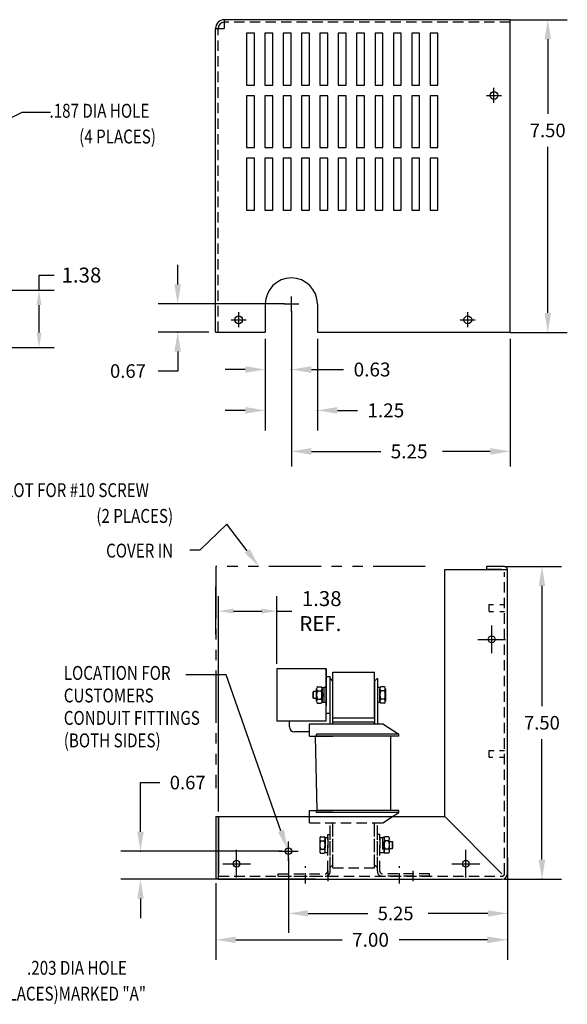
# Model space of a CAD drawing. Extents: x 24.4 to 62.1, y 2.4 to 26.
# Drawn here: x 48.9 to 62.1, y 2.4 to 26 of the extents above; entities that cross this region are included whole.
import ezdxf

# ---------------------------------------------------------------- set-up
doc = ezdxf.new("R2010")
doc.units = 0
doc.header["$MEASUREMENT"] = 0
for name, pattern in [('CENTER', [2, 1.25, -0.25, 0.25, -0.25]), ('HIDDEN', [0.375, 0.25, -0.125]), ('PHANTOM', [2.5, 1.25, -0.25, 0.25, -0.25, 0.25, -0.25])]:
    doc.linetypes.add(name, pattern=pattern)
doc.layers.get('0').update_dxf_attribs({"linetype": 'CONTINUOUS'})
doc.layers.get('DEFPOINTS').update_dxf_attribs({"linetype": 'CONTINUOUS'})
for name, color, linetype in [('BORDER', 7, 'CONTINUOUS'), ('CENTERLINE', 2, 'CENTER'), ('DIMENSION', 3, 'CONTINUOUS'), ('HIDDEN', 1, 'HIDDEN'), ('NOTES', 140, 'CONTINUOUS'), ('REACTOR', 7, 'CONTINUOUS')]:
    doc.layers.add(name, color=color, linetype=linetype)
doc.styles.add('MASTER', font='romans', dxfattribs={"width": 0.8})

msp = doc.modelspace()

# ---------------------------------------------------------------- linework, layer by layer
at = {"color": 7}
for p, q in [((53.637, 18.486), (53.637, 25.772)), ((53.637, 25.772), (53.847, 25.772)), ((60.707, 25.982), (53.847, 25.982)), ((53.847, 25.982), (53.847, 25.772)), ((60.707, 18.486), (60.707, 25.982)), ((54.382, 25.659), (54.382, 24.409)), ((54.573, 25.659), (54.382, 25.659)), ((54.573, 24.409), (54.573, 25.659)), ((55.013, 25.659), (54.822, 25.659)), ((54.822, 25.659), (54.822, 24.409)), ((55.013, 24.409), (55.013, 25.659)), ((55.262, 25.659), (55.262, 24.409)), ((55.453, 25.659), (55.262, 25.659)), ((55.453, 24.409), (55.453, 25.659)), ((55.702, 25.659), (55.702, 24.409)), ((55.893, 25.659), (55.702, 25.659)), ((55.893, 24.409), (55.893, 25.659)), ((56.142, 25.659), (56.142, 24.409)), ((56.333, 25.659), (56.142, 25.659)), ((56.333, 24.409), (56.333, 25.659)), ((56.773, 25.659), (56.582, 25.659)), ((56.582, 25.659), (56.582, 24.409)), ((56.773, 24.409), (56.773, 25.659)), ((57.022, 25.659), (57.022, 24.409)), ((57.213, 25.659), (57.022, 25.659)), ((57.213, 24.409), (57.213, 25.659)), ((57.462, 25.659), (57.462, 24.409)), ((57.653, 25.659), (57.462, 25.659)), ((57.653, 24.409), (57.653, 25.659)), ((57.902, 25.659), (57.902, 24.409)), ((58.093, 25.659), (57.902, 25.659)), ((58.093, 24.409), (58.093, 25.659)), ((58.533, 25.659), (58.342, 25.659)), ((58.342, 25.659), (58.342, 24.409)), ((58.533, 24.409), (58.533, 25.659)), ((58.782, 25.659), (58.782, 24.409)), ((58.973, 25.659), (58.782, 25.659)), ((58.973, 24.409), (58.973, 25.659)), ((54.382, 24.409), (54.573, 24.409)), ((54.822, 24.409), (55.013, 24.409)), ((55.262, 24.409), (55.453, 24.409)), ((55.702, 24.409), (55.893, 24.409)), ((56.142, 24.409), (56.333, 24.409)), ((56.582, 24.409), (56.773, 24.409)), ((57.022, 24.409), (57.213, 24.409)), ((57.462, 24.409), (57.653, 24.409)), ((57.902, 24.409), (58.093, 24.409)), ((58.342, 24.409), (58.533, 24.409)), ((58.782, 24.409), (58.973, 24.409)), ((54.382, 24.159), (54.382, 22.914)), ((54.573, 24.159), (54.382, 24.159)), ((54.573, 22.914), (54.573, 24.159)), ((55.013, 24.159), (54.822, 24.159)), ((54.822, 24.159), (54.822, 22.914)), ((55.013, 22.914), (55.013, 24.159)), ((55.262, 24.159), (55.262, 22.914)), ((55.453, 24.159), (55.262, 24.159)), ((55.453, 22.914), (55.453, 24.159)), ((55.702, 24.159), (55.702, 22.914)), ((55.893, 24.159), (55.702, 24.159)), ((55.893, 22.914), (55.893, 24.159)), ((56.142, 24.159), (56.142, 22.914)), ((56.333, 24.159), (56.142, 24.159)), ((56.333, 22.914), (56.333, 24.159)), ((56.773, 24.159), (56.582, 24.159)), ((56.582, 24.159), (56.582, 22.914)), ((56.773, 22.914), (56.773, 24.159)), ((57.022, 24.159), (57.022, 22.914)), ((57.213, 24.159), (57.022, 24.159)), ((57.213, 22.914), (57.213, 24.159)), ((57.462, 24.159), (57.462, 22.914)), ((57.653, 24.159), (57.462, 24.159)), ((57.653, 22.914), (57.653, 24.159)), ((57.902, 24.159), (57.902, 22.914)), ((58.093, 24.159), (57.902, 24.159)), ((58.093, 22.914), (58.093, 24.159)), ((58.533, 24.159), (58.342, 24.159)), ((58.342, 24.159), (58.342, 22.914)), ((58.533, 22.914), (58.533, 24.159)), ((58.782, 24.159), (58.782, 22.914)), ((58.973, 24.159), (58.782, 24.159)), ((58.973, 22.914), (58.973, 24.159)), ((54.382, 22.914), (54.573, 22.914)), ((54.822, 22.914), (55.013, 22.914)), ((55.262, 22.914), (55.453, 22.914)), ((55.702, 22.914), (55.893, 22.914)), ((56.142, 22.914), (56.333, 22.914)), ((56.582, 22.914), (56.773, 22.914)), ((57.022, 22.914), (57.213, 22.914)), ((57.462, 22.914), (57.653, 22.914)), ((57.902, 22.914), (58.093, 22.914)), ((58.342, 22.914), (58.533, 22.914)), ((58.782, 22.914), (58.973, 22.914)), ((54.382, 22.659), (54.382, 21.414)), ((54.573, 22.659), (54.382, 22.659)), ((54.573, 21.414), (54.573, 22.659)), ((55.013, 22.659), (54.822, 22.659)), ((54.822, 22.659), (54.822, 21.414)), ((55.013, 21.414), (55.013, 22.659)), ((55.262, 22.659), (55.262, 21.414)), ((55.453, 22.659), (55.262, 22.659)), ((55.453, 21.414), (55.453, 22.659)), ((55.702, 22.659), (55.702, 21.414)), ((55.893, 22.659), (55.702, 22.659)), ((55.893, 21.414), (55.893, 22.659)), ((56.142, 22.659), (56.142, 21.414)), ((56.333, 22.659), (56.142, 22.659)), ((56.333, 21.414), (56.333, 22.659)), ((56.582, 22.659), (56.582, 21.414)), ((56.773, 22.659), (56.582, 22.659)), ((56.773, 21.414), (56.773, 22.659)), ((57.022, 22.659), (57.022, 21.414)), ((57.213, 22.659), (57.022, 22.659)), ((57.213, 21.414), (57.213, 22.659)), ((57.462, 22.659), (57.462, 21.414)), ((57.653, 22.659), (57.462, 22.659)), ((57.653, 21.414), (57.653, 22.659)), ((57.902, 22.659), (57.902, 21.414)), ((58.093, 22.659), (57.902, 22.659)), ((58.093, 21.414), (58.093, 22.659)), ((58.342, 22.659), (58.342, 21.414)), ((58.533, 22.659), (58.342, 22.659)), ((58.533, 21.414), (58.533, 22.659)), ((58.782, 22.659), (58.782, 21.414)), ((58.973, 22.659), (58.782, 22.659)), ((58.973, 21.414), (58.973, 22.659)), ((54.382, 21.414), (54.573, 21.414)), ((54.822, 21.414), (55.013, 21.414)), ((55.262, 21.414), (55.453, 21.414)), ((55.702, 21.414), (55.893, 21.414)), ((56.142, 21.414), (56.333, 21.414)), ((56.582, 21.414), (56.773, 21.414)), ((57.022, 21.414), (57.213, 21.414)), ((57.462, 21.414), (57.653, 21.414)), ((57.902, 21.414), (58.093, 21.414)), ((58.342, 21.414), (58.533, 21.414)), ((58.782, 21.414), (58.973, 21.414)), ((54.83, 19.159), (54.83, 18.486)), ((56.08, 19.159), (56.08, 18.486)), ((53.637, 18.486), (54.83, 18.486)), ((56.08, 18.486), (60.707, 18.486)), ((59.134, 6.855), (59.134, 12.79)), ((59.134, 12.79), (60.638, 12.79)), ((60.568, 12.86), (60.134, 12.86)), ((60.134, 12.86), (60.134, 12.79)), ((60.498, 12.79), (60.134, 12.79)), ((60.638, 5.485), (60.638, 12.79)), ((53.641, 6.855), (53.641, 5.425)), ((53.641, 6.855), (53.711, 6.855)), ((53.711, 6.855), (59.134, 6.855)), ((53.711, 6.855), (53.711, 5.485)), ((53.711, 5.355), (53.711, 6.855)), ((59.134, 6.855), (60.508, 5.481)), ((53.711, 5.355), (60.508, 5.355))]:
    msp.add_line(p, q, dxfattribs=at)
for centre, radius in [((60.315, 24.164), 0.0935), ((54.192, 18.779), 0.0935), ((59.688, 18.779), 0.0935), ((60.261, 11.11), 0.0805), ((55.388, 6.025), 0.0804), ((54.141, 5.725), 0.0805), ((59.641, 5.725), 0.0805)]:
    msp.add_circle(centre, radius, dxfattribs=at)
for centre, radius, start, end in [((53.847, 25.772), 0.21, 90, 180), ((53.847, 25.772), 0.15, 90, 180), ((55.455, 19.159), 0.625, 0, 180), ((60.568, 12.79), 0.07, 0, 90), ((53.711, 5.425), 0.07, 180, 270)]:
    msp.add_arc(centre, radius, start, end, dxfattribs=at)
at = {"color": 7, "linetype": 'Continuous'}
msp.add_arc((60.508, 5.485), 0.13, 270, 0, dxfattribs=at)
at = {"layer": 'BORDER'}
for p, q in [((49.402, 19.493), (49.402, 19.853)), ((49.402, 19.853), (49.762, 19.853)), ((44.09, 19.493), (49.762, 19.493)), ((49.402, 18.472), (49.402, 19.133)), ((46.683, 18.112), (49.762, 18.112)), ((53.711, 6.98), (53.711, 12.148)), ((55.106, 10.525), (55.106, 12.148)), ((54.071, 11.788), (54.746, 11.788)), ((55.106, 11.788), (55.466, 11.788))]:
    msp.add_line(p, q, dxfattribs=at)
for points in [[(49.342, 19.133), (49.462, 19.133), (49.402, 19.493)], [(49.342, 18.472), (49.462, 18.472), (49.402, 18.112)], [(54.071, 11.848), (54.071, 11.728), (53.711, 11.788)], [(54.746, 11.848), (54.746, 11.728), (55.106, 11.788)]]:
    msp.add_solid(points, dxfattribs=at)
at = {"layer": 'CENTERLINE', "color": 7, "linetype": 'Continuous'}
for p, q in [((60.315, 23.984), (60.315, 24.344)), ((60.135, 24.164), (60.495, 24.164)), ((55.275, 19.159), (55.635, 19.159)), ((55.455, 18.979), (55.455, 19.339)), ((54.192, 18.599), (54.192, 18.959)), ((59.688, 18.599), (59.688, 18.959)), ((54.012, 18.779), (54.372, 18.779)), ((59.508, 18.779), (59.868, 18.779)), ((60.261, 10.777), (60.261, 11.443)), ((59.928, 11.11), (60.595, 11.11)), ((54.141, 5.392), (54.141, 6.059)), ((59.641, 5.392), (59.641, 6.059)), ((53.808, 5.725), (54.475, 5.725)), ((59.308, 5.725), (59.975, 5.725))]:
    msp.add_line(p, q, dxfattribs=at)
at = {"layer": 'CENTERLINE', "color": 7}
for p, q in [((55.388, 5.791), (55.388, 6.259)), ((55.154, 6.025), (55.622, 6.025))]:
    msp.add_line(p, q, dxfattribs=at)
at = {"layer": 'CENTERLINE', "color": 7, "linetype": 'ByBlock'}
msp.add_point((55.388, 6.025), dxfattribs=at)
msp.add_point((55.388, 6.025), dxfattribs=at)
at = {"layer": 'DEFPOINTS', "color": 7, "linetype": 'ByBlock'}
for p in [(55.455, 19.159), (55.455, 19.159), (55.455, 18.979), (55.455, 18.979), (53.637, 18.486), (54.83, 18.486), (54.83, 18.486), (56.08, 18.486), (60.707, 18.486), (60.707, 18.486), (60.652, 12.818), (53.646, 11.066), (55.106, 10.4), (60.638, 6.025), (60.638, 5.485), (53.641, 5.425)]:
    msp.add_point(p, dxfattribs=at)
at = {"layer": 'DIMENSION', "color": 7, "linetype": 'ByBlock'}
for p, q in [((60.707, 25.982), (62.075, 25.982)), ((61.607, 25.514), (61.607, 23.721)), ((61.607, 18.946), (61.607, 22.928)), ((52.728, 19.627), (52.728, 20.095)), ((55.292, 19.159), (52.26, 19.159)), ((55.455, 18.993), (55.455, 15.259)), ((55.455, 18.859), (55.455, 17.299)), ((55.455, 18.813), (55.455, 17.107)), ((53.475, 18.486), (52.26, 18.486)), ((60.707, 18.478), (62.075, 18.478)), ((54.83, 18.319), (54.83, 17.107)), ((54.83, 18.319), (54.83, 16.126)), ((56.08, 18.319), (56.08, 16.126)), ((60.707, 18.319), (60.707, 15.259)), ((52.728, 18.018), (52.728, 17.55)), ((52.728, 17.55), (52.26, 17.55)), ((54.35, 17.586), (53.87, 17.586)), ((55.935, 17.586), (56.71, 17.586)), ((54.35, 16.606), (53.87, 16.606)), ((56.56, 16.606), (57.04, 16.606)), ((55.935, 15.621), (57.599, 15.621)), ((60.227, 15.621), (59.079, 15.621)), ((60.568, 12.86), (61.936, 12.86)), ((53.646, 11.228), (53.646, 12.377)), ((61.468, 12.392), (61.468, 9.504)), ((61.468, 5.823), (61.468, 8.711)), ((51.836, 6.493), (51.836, 7.673)), ((51.836, 7.673), (52.304, 7.673)), ((55.226, 6.025), (51.368, 6.025)), ((55.388, 5.863), (55.388, 4.064)), ((60.638, 5.863), (60.638, 4.064)), ((56.03, 5.355), (51.368, 5.355)), ((53.641, 5.259), (53.641, 3.419)), ((60.568, 5.355), (61.936, 5.355)), ((60.638, 5.319), (60.638, 3.419)), ((51.836, 4.887), (51.836, 4.419)), ((55.856, 4.532), (57.292, 4.532)), ((60.17, 4.532), (58.735, 4.532)), ((54.121, 3.899), (56.673, 3.899)), ((60.158, 3.899), (58.042, 3.899))]:
    msp.add_line(p, q, dxfattribs=at)
at = {"layer": 'DIMENSION', "color": 7}
for p, q in [((47.374, 22.953), (48.997, 23.764)), ((48.997, 23.764), (49.68, 23.764)), ((53.909, 13.872), (53.26, 13.252)), ((54.396, 13.231), (53.909, 13.872)), ((53.26, 13.252), (53.016, 13.252)), ((53.893, 10.262), (52.92, 10.262)), ((55.206, 6.515), (53.893, 10.262))]:
    msp.add_line(p, q, dxfattribs=at)
at = {"layer": 'DIMENSION', "color": 7, "linetype": 'PHANTOM'}
msp.add_line((53.646, 12.86), (53.646, 7.539), dxfattribs=at)
at = {"layer": 'DIMENSION', "color": 7, "linetype": 'ByBlock'}
for p in [(52.728, 18.486), (61.607, 18.478), (55.455, 17.586), (56.08, 16.606), (51.836, 6.025), (61.468, 5.355), (60.638, 4.532), (60.638, 3.899)]:
    msp.add_point(p, dxfattribs=at)
for points in [[(61.529, 25.514), (61.685, 25.514), (61.607, 25.982)], [(52.65, 19.627), (52.806, 19.627), (52.728, 19.159)], [(61.529, 18.946), (61.685, 18.946), (61.607, 18.478)], [(52.65, 18.018), (52.806, 18.018), (52.728, 18.486)], [(54.35, 17.666), (54.35, 17.506), (54.83, 17.586)], [(55.935, 17.666), (55.935, 17.506), (55.455, 17.586)], [(54.35, 16.686), (54.35, 16.526), (54.83, 16.606)], [(56.56, 16.686), (56.56, 16.526), (56.08, 16.606)], [(55.935, 15.701), (55.935, 15.541), (55.455, 15.621)], [(60.227, 15.701), (60.227, 15.541), (60.707, 15.621)], [(61.39, 12.392), (61.546, 12.392), (61.468, 12.86)], [(51.758, 6.493), (51.914, 6.493), (51.836, 6.025)], [(61.39, 5.823), (61.546, 5.823), (61.468, 5.355)], [(51.758, 4.887), (51.914, 4.887), (51.836, 5.355)], [(55.856, 4.61), (55.856, 4.454), (55.388, 4.532)], [(60.17, 4.61), (60.17, 4.454), (60.638, 4.532)], [(54.121, 3.979), (54.121, 3.819), (53.641, 3.899)], [(60.158, 3.979), (60.158, 3.819), (60.638, 3.899)]]:
    msp.add_solid(points, dxfattribs=at)
at = {"layer": 'DIMENSION', "color": 7}
for points in [[(54.458, 13.278), (54.68, 12.858), (54.334, 13.184)], [(55.279, 6.541), (55.361, 6.074), (55.132, 6.49)]]:
    msp.add_solid(points, dxfattribs=at)
at = {"layer": 'HIDDEN', "color": 7}
for p, q in [((53.697, 18.486), (53.697, 25.772)), ((60.707, 25.922), (53.847, 25.922)), ((60.568, 5.485), (60.568, 12.72)), ((60.198, 11.945), (60.308, 11.945)), ((60.198, 11.781), (60.198, 11.945)), ((60.455, 11.945), (60.568, 11.945)), ((60.198, 11.781), (60.308, 11.781)), ((60.455, 11.781), (60.568, 11.781)), ((60.198, 8.446), (60.318, 8.446)), ((60.198, 8.282), (60.198, 8.446)), ((60.198, 8.282), (60.289, 8.282)), ((60.445, 8.446), (60.568, 8.446)), ((60.445, 8.282), (60.568, 8.282)), ((55.893, 6.707), (55.893, 6.825)), ((55.893, 6.707), (57.648, 6.707)), ((56.388, 5.64), (56.388, 6.707)), ((56.453, 5.628), (56.453, 6.707)), ((56.453, 5.7), (56.453, 6.707)), ((57.453, 5.628), (57.453, 6.707)), ((57.453, 5.7), (57.453, 6.707)), ((57.518, 5.64), (57.518, 6.707)), ((57.648, 6.707), (57.832, 6.825)), ((56.328, 5.545), (56.328, 6.425)), ((56.328, 6.425), (56.388, 6.425)), ((56.388, 5.545), (56.388, 6.425)), ((57.518, 5.545), (57.518, 6.425)), ((57.578, 6.425), (57.518, 6.425)), ((57.578, 5.545), (57.578, 6.425)), ((56.136, 6.324), (56.136, 6.026)), ((56.162, 6.374), (56.239, 6.374)), ((56.162, 6.275), (56.239, 6.275)), ((56.266, 6.355), (56.266, 5.995)), ((56.266, 6.355), (56.328, 6.355)), ((56.266, 6.026), (56.266, 6.324)), ((56.328, 6.355), (56.328, 5.995)), ((57.578, 6.355), (57.578, 5.995)), ((57.578, 6.355), (57.64, 6.355)), ((57.64, 6.355), (57.64, 5.995)), ((57.64, 6.353), (57.64, 5.997)), ((57.68, 6.353), (57.64, 6.353)), ((57.64, 6.284), (57.64, 6.067)), ((57.64, 6.175), (57.68, 6.215)), ((57.64, 6.135), (57.68, 6.175)), ((57.68, 5.997), (57.68, 6.353)), ((57.68, 6.324), (57.68, 6.026)), ((57.783, 6.374), (57.706, 6.374)), ((57.783, 6.275), (57.706, 6.275)), ((57.81, 6.026), (57.81, 6.324)), ((57.81, 6.257), (57.882, 6.257)), ((57.882, 6.257), (57.892, 6.247)), ((57.882, 6.093), (57.882, 6.257)), ((57.892, 6.103), (57.892, 6.247)), ((56.162, 6.076), (56.239, 6.076)), ((56.162, 5.977), (56.239, 5.977)), ((56.266, 5.995), (56.328, 5.995)), ((57.578, 5.995), (57.64, 5.995)), ((57.64, 5.997), (57.68, 5.997)), ((57.783, 6.076), (57.706, 6.076)), ((57.783, 5.977), (57.706, 5.977)), ((57.81, 6.093), (57.882, 6.093)), ((57.882, 6.093), (57.892, 6.103)), ((56.393, 5.64), (56.453, 5.7)), ((57.453, 5.7), (57.513, 5.64)), ((55.138, 5.485), (56.268, 5.485)), ((55.138, 5.425), (55.138, 5.485)), ((55.798, 5.249), (55.798, 5.667)), ((56.328, 5.553), (56.328, 5.185)), ((56.388, 5.64), (56.393, 5.64)), ((56.453, 5.628), (57.453, 5.628)), ((57.513, 5.64), (57.518, 5.64)), ((58.768, 5.485), (57.638, 5.485)), ((58.048, 5.249), (58.048, 5.667)), ((58.373, 5.553), (58.373, 5.185)), ((58.768, 5.425), (58.768, 5.485)), ((53.711, 5.425), (60.508, 5.425)), ((55.138, 5.425), (56.268, 5.425)), ((58.768, 5.425), (57.638, 5.425))]:
    msp.add_line(p, q, dxfattribs=at)
for centre, radius, start, end in [((56.195, 6.324), 0.0596, 123.6264, 236.3736), ((56.334, 6.175), 0.198, 150, 210), ((56.206, 6.324), 0.0596, 303.6264, 56.3736), ((56.067, 6.175), 0.198, 330, 30), ((57.739, 6.324), 0.0596, 123.6264, 236.3736), ((57.878, 6.175), 0.198, 150, 210), ((57.75, 6.324), 0.0596, 303.6264, 56.3736), ((57.611, 6.175), 0.198, 330, 30), ((56.195, 6.026), 0.0596, 123.6264, 236.3736), ((56.206, 6.026), 0.0596, 303.6264, 56.3736), ((57.739, 6.026), 0.0596, 123.6264, 236.3736), ((57.75, 6.026), 0.0596, 303.6264, 56.3736), ((56.268, 5.545), 0.12, 270, 0), ((56.268, 5.545), 0.06, 270, 0), ((57.638, 5.545), 0.12, 180, 270), ((57.638, 5.545), 0.06, 180, 270), ((60.508, 5.485), 0.06, 270, 0)]:
    msp.add_arc(centre, radius, start, end, dxfattribs=at)
at = {"layer": 'NOTES', "color": 7, "linetype": 'PHANTOM'}
msp.add_line((58.669, 12.86), (53.646, 12.86), dxfattribs=at)
at = {"layer": 'REACTOR', "color": 7}
for p, q in [((55.106, 10.4), (55.106, 9.15)), ((56.293, 10.4), (55.106, 10.4)), ((56.293, 9.15), (56.293, 10.4)), ((56.293, 10.4), (56.293, 9.586)), ((56.293, 10.262), (56.293, 9.512)), ((56.293, 9.335), (56.293, 10.215)), ((56.293, 10.215), (56.388, 10.215)), ((56.388, 9.335), (56.388, 10.215)), ((56.388, 10.17), (56.393, 10.17)), ((56.453, 10.11), (56.393, 10.17)), ((56.453, 10.322), (57.453, 10.322)), ((56.453, 9.228), (56.453, 10.322)), ((57.453, 9.228), (57.453, 10.322)), ((57.513, 10.17), (57.453, 10.11)), ((57.513, 10.17), (57.518, 10.17)), ((57.518, 10.17), (57.518, 9.082)), ((56.087, 9.974), (56.164, 9.974)), ((56.191, 9.597), (56.191, 9.953)), ((56.191, 9.953), (56.231, 9.953)), ((56.293, 9.955), (56.231, 9.955)), ((56.231, 9.955), (56.231, 9.595)), ((56.231, 9.953), (56.231, 9.597)), ((56.293, 9.955), (56.293, 9.595)), ((56.453, 9.081), (56.453, 10.11)), ((57.453, 10.11), (57.453, 9.088)), ((57.58, 9.955), (57.518, 9.955)), ((57.518, 9.955), (57.518, 9.595)), ((57.58, 9.955), (57.58, 9.595)), ((57.683, 9.974), (57.606, 9.974)), ((55.989, 9.857), (55.979, 9.847)), ((55.979, 9.703), (55.979, 9.847)), ((55.989, 9.693), (55.979, 9.703)), ((56.061, 9.857), (55.989, 9.857)), ((55.989, 9.693), (55.989, 9.857)), ((56.061, 9.693), (55.989, 9.693)), ((56.061, 9.626), (56.061, 9.924)), ((56.087, 9.875), (56.164, 9.875)), ((56.191, 9.924), (56.191, 9.626)), ((56.231, 9.775), (56.191, 9.815)), ((56.231, 9.735), (56.191, 9.775)), ((56.231, 9.884), (56.231, 9.667)), ((56.293, 9.15), (56.293, 9.873)), ((57.58, 9.626), (57.58, 9.924)), ((57.683, 9.875), (57.606, 9.875)), ((57.71, 9.924), (57.71, 9.626)), ((56.087, 9.676), (56.164, 9.676)), ((56.087, 9.577), (56.164, 9.577)), ((56.231, 9.597), (56.191, 9.597)), ((56.293, 9.595), (56.231, 9.595)), ((57.58, 9.595), (57.518, 9.595)), ((57.683, 9.676), (57.606, 9.676)), ((57.683, 9.577), (57.606, 9.577)), ((56.293, 9.335), (56.388, 9.335)), ((56.453, 9.228), (57.453, 9.228)), ((56.293, 9.15), (55.106, 9.15)), ((55.408, 9.01), (55.408, 9.15)), ((55.893, 9.081), (57.648, 9.081)), ((55.893, 8.784), (55.893, 9.081)), ((56.453, 9.128), (57.453, 9.128)), ((56.453, 9.081), (56.453, 9.128)), ((57.453, 9.081), (57.453, 9.128)), ((57.648, 9.081), (58.033, 8.834)), ((55.891, 8.89), (55.528, 8.89)), ((55.893, 8.784), (56.453, 8.784)), ((56.023, 8.784), (56.068, 7.004)), ((58.033, 8.834), (56.058, 8.834)), ((56.058, 8.784), (56.058, 8.834)), ((58.033, 8.784), (56.058, 8.784)), ((57.838, 7.004), (57.838, 8.784)), ((58.033, 8.784), (58.033, 8.834)), ((55.893, 6.825), (55.893, 7.004)), ((55.893, 7.004), (56.453, 7.004)), ((58.033, 7.004), (56.058, 7.004)), ((56.058, 6.954), (56.058, 7.004)), ((58.033, 6.954), (56.058, 6.954)), ((57.832, 6.825), (58.033, 6.954)), ((58.033, 6.954), (58.033, 7.004))]:
    msp.add_line(p, q, dxfattribs=at)
at = {"layer": 'REACTOR', "color": 7, "linetype": 'Continuous'}
msp.add_line((56.388, 9.081), (56.388, 10.17), dxfattribs=at)
at = {"layer": 'REACTOR', "color": 7, "linetype": 'HIDDEN'}
msp.add_line((55.534, 5.425), (56.284, 5.425), dxfattribs=at)
at = {"layer": 'REACTOR', "color": 7}
for centre, radius, start, end in [((56.12, 9.924), 0.0596, 123.6264, 236.3736), ((56.131, 9.924), 0.0596, 303.6264, 56.3736), ((57.639, 9.924), 0.0596, 123.6264, 236.3736), ((57.65, 9.924), 0.0596, 303.6264, 56.3736), ((56.259, 9.775), 0.198, 150, 210), ((55.992, 9.775), 0.198, 330, 30), ((57.778, 9.775), 0.198, 150, 210), ((57.511, 9.775), 0.198, 330, 30), ((56.12, 9.626), 0.0596, 123.6264, 236.3736), ((56.131, 9.626), 0.0596, 303.6264, 56.3736), ((57.639, 9.626), 0.0596, 123.6264, 236.3736), ((57.65, 9.626), 0.0596, 303.6264, 56.3736), ((55.528, 9.01), 0.12, 180, 270)]:
    msp.add_arc(centre, radius, start, end, dxfattribs=at)

# ---------------------------------------------------------------- texts
at = {"layer": 'BORDER'}
for s, p in [('1.38', (49.942, 19.673)), ('1.38', (55.706, 11.908)), ('REF.', (55.646, 11.308))]:
    msp.add_text(s, height=0.36, dxfattribs=at).set_placement(p)
at = {"layer": 'DIMENSION', "color": 7, "style": 'MASTER', "width": 0.8}
for s, height, p in [('.187 DIA HOLE', 0.33332, (49.654, 23.63)), ('(4 PLACES)', 0.3333, (50.365, 23.011)), ('KEYSLOT FOR #10 SCREW', 0.33332, (47.729, 14.525)), ('(2 PLACES)', 0.3333, (50.777, 13.906)), ('COVER IN', 0.3333, (51.011, 13.073)), ('LOCATION FOR', 0.33332, (49.996, 10.137)), ('CUSTOMERS', 0.3333, (49.996, 9.597)), ('CONDUIT FITTINGS', 0.33332, (49.996, 9.058)), ('(BOTH SIDES)', 0.33332, (49.996, 8.518)), ('.203 DIA HOLE', 0.33332, (49.115, 3.059)), ('(2 PLACES)MARKED "A"', 0.33332, (48.032, 2.44))]:
    msp.add_text(s, height=height, dxfattribs=at).set_placement(p)
at = {"layer": 'DIMENSION', "color": 7}
for s, height, p in [('7.50', 0.325, (61.174, 23.162)), ('0.63', 0.3333, (56.95, 17.42)), ('0.67', 0.325, (51.105, 17.387)), ('1.25', 0.3333, (57.28, 16.439)), ('5.25', 0.3333, (57.839, 15.454)), ('7.50', 0.325, (61.035, 8.945)), ('0.67', 0.325, (52.538, 7.51)), ('5.25', 0.325, (57.526, 4.369)), ('7.00', 0.3333, (56.913, 3.733))]:
    msp.add_text(s, height=height, dxfattribs=at).set_placement(p)

doc.saveas('drawing.dxf')
